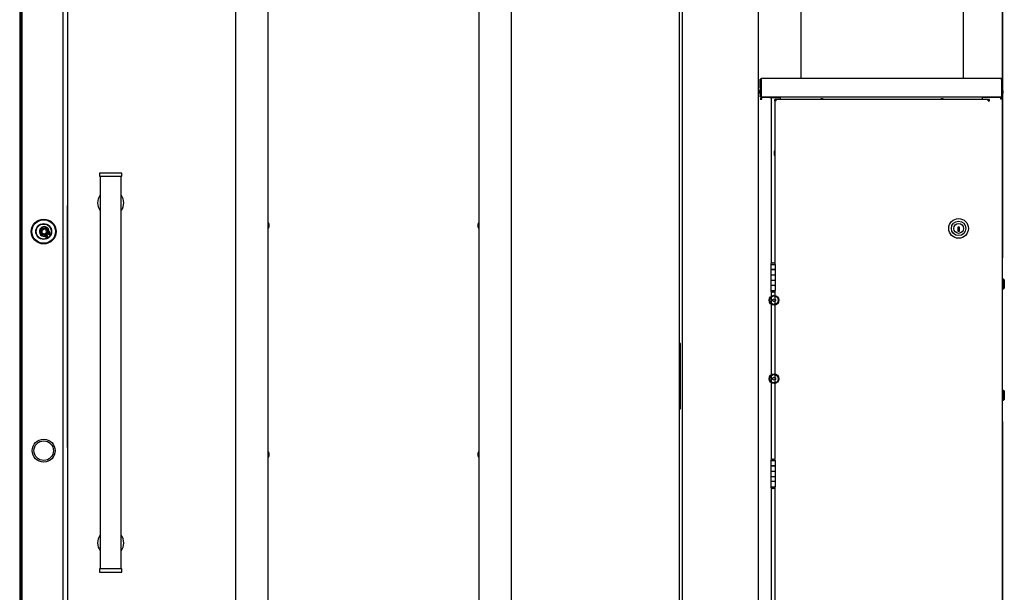
# Model space of a CAD drawing. Units: millimetres. Extents: x -216 to 1986, y 629 to 1470.
# Drawn here: x -91 to 9, y 917 to 975 of the extents above; entities that cross this region are included whole.
import ezdxf

# ---------------------------------------------------------------- set-up
doc = ezdxf.new("R2010")
doc.units = ezdxf.units.MM

msp = doc.modelspace()

# ---------------------------------------------------------------- linework, layer by layer
at = {"color": 1, "linetype": 'Continuous'}
for p, q in [((8.971931, 860.297757), (8.971931, 1029.997059)), ((4.971917, 1017.631078), (4.971917, 968.912698)), ((8.971931, 868.631099), (8.971931, 1017.631078)), ((-91.12807, 1015.631103), (-91.12807, 942.297757)), ((-90.955527, 942.297757), (-90.955527, 1015.631103)), ((-90.894743, 1015.631103), (-90.894743, 868.964428)), ((-15.894735, 868.964428), (-15.894735, 1015.631103)), ((-11.561408, 1015.631103), (-11.561408, 968.912698)), ((8.985254, 1007.297762), (8.985254, 950.631099)), ((-86.728072, 1005.843393), (-86.728072, 868.964428)), ((-23.641404, 1005.497355), (-23.641404, 871.09797)), ((-86.275403, 1003.78441), (-86.275403, 871.717764)), ((-23.914078, 871.717764), (-23.914078, 1003.78441)), ((-69.154742, 994.677764), (-69.154742, 889.811088)), ((-41.034738, 889.811088), (-41.034738, 994.677764)), ((-65.821403, 893.158235), (-65.821403, 991.344408)), ((-44.368077, 991.344408), (-44.368077, 893.158235)), ((-15.614746, 968.822458), (-15.694747, 968.822458)), ((-15.694747, 968.020181), (-15.694747, 968.822458)), ((-15.614746, 968.822458), (-15.694747, 968.822458)), ((-15.694747, 968.020181), (-15.694747, 968.822458)), ((-15.614746, 968.020181), (-15.614746, 968.822458)), ((-15.614746, 968.020181), (-15.614746, 968.822458)), ((-15.601407, 968.904494), (-15.601407, 968.102347)), ((-15.534744, 968.904494), (-15.601407, 968.904494)), ((-15.601407, 968.904494), (-15.601407, 968.102347)), ((-15.534744, 968.904494), (-15.601407, 968.904494)), ((-15.534744, 968.912698), (-15.534744, 968.912117)), ((-15.534744, 968.912698), (8.811928, 968.912698)), ((-15.534744, 968.912698), (-15.534744, 968.912117)), ((-15.534744, 968.912698), (8.811928, 968.912698)), ((-15.534744, 968.912117), (-15.534744, 968.910243)), ((-15.534744, 968.912117), (-15.534744, 968.910243)), ((-15.534744, 968.910243), (-15.534744, 968.904494)), ((-15.534744, 968.910243), (-15.534744, 968.904494)), ((8.811928, 968.912698), (8.811928, 968.912117)), ((8.811928, 968.912698), (8.811928, 968.912117)), ((8.811928, 968.912117), (8.811928, 968.910243)), ((8.811928, 968.912117), (8.811928, 968.910243)), ((8.811928, 968.910243), (8.811928, 968.904494)), ((8.811928, 968.910243), (8.811928, 968.904494)), ((8.811928, 968.904494), (8.878591, 968.904494)), ((8.811928, 968.904494), (8.878591, 968.904494)), ((8.878591, 968.904494), (8.878591, 968.102347)), ((8.878591, 968.904494), (8.878591, 968.102347)), ((8.89193, 968.822458), (8.971931, 968.822458)), ((8.89193, 968.020181), (8.89193, 968.822458)), ((8.89193, 968.822458), (8.971931, 968.822458)), ((8.89193, 968.020181), (8.89193, 968.822458)), ((8.971931, 968.020181), (8.971931, 968.822458)), ((8.971931, 968.020181), (8.971931, 968.822458)), ((-15.694747, 968.020181), (-15.614746, 968.020181)), ((-15.694747, 967.927487), (-15.694747, 968.020181)), ((-15.694747, 968.020181), (-15.614746, 968.020181)), ((-15.694747, 967.927487), (-15.694747, 968.020181)), ((-15.614746, 967.927487), (-15.694747, 967.927487)), ((-15.694747, 967.927487), (-15.694747, 967.172688)), ((-15.614746, 967.927487), (-15.694747, 967.927487)), ((-15.694747, 967.927487), (-15.694747, 967.172688)), ((-15.601407, 968.752695), (-15.614746, 968.752695)), ((-15.601407, 968.752695), (-15.614746, 968.752695)), ((-15.614746, 968.020181), (-15.614746, 967.927487)), ((-15.614746, 968.020181), (-15.614746, 967.927487)), ((-15.614746, 967.927487), (-15.614746, 967.172688)), ((-15.614746, 967.927487), (-15.614746, 967.172688)), ((-15.601407, 968.102347), (-15.601407, 968.047635)), ((-15.601407, 968.102347), (-15.601407, 968.047635)), ((-15.601407, 968.047635), (-15.601407, 967.944798)), ((-15.601407, 968.047635), (-15.601407, 967.944798)), ((-15.601407, 967.944798), (-15.601407, 967.172365)), ((-15.601407, 967.944798), (-15.601407, 967.172365)), ((8.878591, 968.752695), (8.89193, 968.752695)), ((8.878591, 968.752695), (8.89193, 968.752695)), ((8.878591, 968.102347), (8.878591, 968.047635)), ((8.878591, 968.102347), (8.878591, 968.047635)), ((8.878591, 968.047635), (8.878591, 967.944798)), ((8.878591, 968.047635), (8.878591, 967.944798)), ((8.878591, 967.944798), (8.878591, 967.172365)), ((8.878591, 967.944798), (8.878591, 967.172365)), ((8.89193, 968.020181), (8.971931, 968.020181)), ((8.89193, 967.927487), (8.89193, 968.020181)), ((8.89193, 968.020181), (8.971931, 968.020181)), ((8.89193, 967.927487), (8.89193, 968.020181)), ((8.971931, 967.927487), (8.89193, 967.927487)), ((8.89193, 967.927487), (8.89193, 967.172688)), ((8.971931, 967.927487), (8.89193, 967.927487)), ((8.89193, 967.927487), (8.89193, 967.172688)), ((8.971931, 968.020181), (8.971931, 967.927487)), ((8.971931, 968.020181), (8.971931, 967.927487)), ((8.971931, 967.927487), (8.971931, 967.172688)), ((8.971931, 967.927487), (8.971931, 967.172688)), ((-15.76141, 967.612713), (-15.76141, 967.54605)), ((-15.76141, 967.612713), (-15.76141, 967.54605)), ((-15.76141, 967.54605), (-15.76141, 967.479388)), ((-15.76141, 967.54605), (-15.76141, 967.479388)), ((-15.694747, 967.172688), (-15.614746, 967.172688)), ((-15.694747, 967.012685), (-15.694747, 967.172688)), ((-15.694747, 967.172688), (-15.614746, 967.172688)), ((-15.694747, 967.012685), (-15.694747, 967.172688)), ((-15.614746, 967.012685), (-15.694747, 967.012685)), ((-15.614746, 967.012685), (-15.694747, 967.012685)), ((-15.694747, 966.786019), (-15.647883, 966.786019)), ((-15.694747, 966.786019), (-15.647883, 966.786019)), ((-15.647883, 966.786019), (-15.534744, 966.786019)), ((-15.647883, 966.786019), (-15.534744, 966.786019)), ((-15.601407, 967.686029), (-15.614746, 967.686029)), ((-15.601407, 967.686029), (-15.614746, 967.686029)), ((-15.614746, 967.406007), (-15.601407, 967.406007)), ((-15.614746, 967.406007), (-15.601407, 967.406007)), ((-15.614746, 967.172688), (-15.614746, 967.012685)), ((-15.614746, 967.172688), (-15.614746, 967.012685)), ((-15.614746, 967.012685), (-15.601342, 967.012685)), ((-15.614746, 967.012685), (-15.601342, 967.012685)), ((-15.601407, 967.172365), (-15.601407, 967.059258)), ((-15.601407, 967.172365), (-15.601407, 967.059258)), ((-15.601407, 967.059258), (-15.601407, 967.012362)), ((-15.601407, 967.059258), (-15.601407, 967.012362)), ((-15.601407, 967.012362), (8.878591, 967.012362)), ((-15.601407, 967.012362), (8.878591, 967.012362)), ((-15.534744, 966.786019), (-15.534744, 966.946022)), ((-14.721406, 966.946022), (-15.534744, 966.946022)), ((-15.534744, 966.786019), (-15.534744, 966.946022)), ((-14.721406, 966.946022), (-15.534744, 966.946022)), ((-14.721406, 966.946022), (-14.608267, 966.946022)), ((-14.721406, 966.946022), (-14.608267, 966.946022)), ((-14.628081, 966.946022), (-14.628081, 967.012362)), ((-14.628081, 966.946022), (-14.628081, 967.012362)), ((-14.608267, 966.946022), (-14.561402, 966.946022)), ((-14.608267, 966.946022), (-14.561402, 966.946022)), ((-14.561402, 966.946022), (-14.53797, 966.946022)), ((-14.561402, 950.082258), (-14.561402, 966.946022)), ((-14.561402, 966.946022), (-14.53797, 966.946022)), ((-14.561402, 950.082258), (-14.561402, 966.946022)), ((-14.53797, 966.946022), (-14.481401, 966.946022)), ((-14.53797, 966.946022), (-14.481401, 966.946022)), ((-14.481401, 966.946022), (-13.628078, 966.946022)), ((-14.481401, 966.946022), (-13.628078, 966.946022)), ((-13.628078, 966.74513), (-13.628078, 966.946022)), ((-13.628078, 966.74513), (-13.628078, 966.946022)), ((-9.428076, 966.812697), (-9.494738, 966.812697)), ((-9.428076, 966.812697), (-9.494738, 966.812697)), ((-9.361413, 966.812697), (-9.428076, 966.812697)), ((-9.361413, 966.812697), (-9.428076, 966.812697)), ((2.838585, 966.812697), (2.771922, 966.812697)), ((2.838585, 966.812697), (2.771922, 966.812697)), ((2.905264, 966.812697), (2.838585, 966.812697)), ((2.905264, 966.812697), (2.838585, 966.812697)), ((6.905262, 966.946022), (6.905262, 966.74513)), ((7.758585, 966.946022), (6.905262, 966.946022)), ((6.905262, 966.946022), (6.905262, 966.74513)), ((7.758585, 966.946022), (6.905262, 966.946022)), ((7.815154, 966.946022), (7.758585, 966.946022)), ((7.815154, 966.946022), (7.758585, 966.946022)), ((7.838587, 966.946022), (7.815154, 966.946022)), ((7.838587, 966.946022), (7.815154, 966.946022)), ((7.885451, 966.946022), (7.838587, 966.946022)), ((7.885451, 966.946022), (7.838587, 966.946022)), ((7.99859, 966.946022), (7.885451, 966.946022)), ((7.99859, 966.946022), (7.885451, 966.946022)), ((7.905265, 967.012362), (7.905265, 966.946022)), ((7.905265, 967.012362), (7.905265, 966.946022)), ((8.811928, 966.946022), (7.99859, 966.946022)), ((8.811928, 966.946022), (7.99859, 966.946022)), ((8.811928, 966.786019), (8.811928, 966.946022)), ((8.811928, 966.786019), (8.811928, 966.946022)), ((8.925067, 966.786019), (8.811928, 966.786019)), ((8.925067, 966.786019), (8.811928, 966.786019)), ((8.878526, 967.012685), (8.89193, 967.012685)), ((8.878526, 967.012685), (8.89193, 967.012685)), ((8.89193, 967.686029), (8.878591, 967.686029)), ((8.89193, 967.686029), (8.878591, 967.686029)), ((8.878591, 967.406007), (8.89193, 967.406007)), ((8.878591, 967.406007), (8.89193, 967.406007)), ((8.878591, 967.172365), (8.878591, 967.059258)), ((8.878591, 967.172365), (8.878591, 967.059258)), ((8.878591, 967.059258), (8.878591, 967.012362)), ((8.878591, 967.059258), (8.878591, 967.012362)), ((8.89193, 967.172688), (8.971931, 967.172688)), ((8.89193, 967.012685), (8.89193, 967.172688)), ((8.89193, 967.172688), (8.971931, 967.172688)), ((8.89193, 967.012685), (8.89193, 967.172688)), ((8.971931, 967.012685), (8.89193, 967.012685)), ((8.971931, 967.012685), (8.89193, 967.012685)), ((8.971931, 966.786019), (8.925067, 966.786019)), ((8.971931, 966.786019), (8.925067, 966.786019)), ((8.971931, 967.172688), (8.971931, 967.012685)), ((8.971931, 967.172688), (8.971931, 967.012685)), ((8.971931, 966.784921), (8.971931, 967.010747)), ((8.971931, 966.784921), (8.971931, 967.010747)), ((9.038594, 967.54605), (9.038594, 967.612713)), ((9.038594, 967.54605), (9.038594, 967.612713)), ((9.038594, 967.479388), (9.038594, 967.54605)), ((9.038594, 967.479388), (9.038594, 967.54605)), ((-14.161411, 966.746034), (-14.228073, 966.746034)), ((-14.228073, 966.612709), (-14.228073, 966.746034)), ((-14.161411, 966.746034), (-14.228073, 966.746034)), ((-14.228073, 966.612709), (-14.228073, 966.746034)), ((-14.189025, 966.612709), (-14.228073, 966.612709)), ((-14.228073, 966.612709), (-14.228073, 950.082711)), ((-14.189025, 966.612709), (-14.228073, 966.612709)), ((-14.228073, 966.612709), (-14.228073, 950.082711)), ((-14.094748, 966.612709), (-14.189025, 966.612709)), ((-14.094748, 966.612709), (-14.189025, 966.612709)), ((-14.161411, 966.612709), (-14.161411, 966.746034)), ((-14.161411, 966.612709), (-14.161411, 966.746034)), ((-14.148072, 966.746034), (-14.148072, 966.679372)), ((-14.094748, 966.746034), (-14.148072, 966.746034)), ((-14.148072, 966.746034), (-14.148072, 966.679372)), ((-14.094748, 966.746034), (-14.148072, 966.746034)), ((-14.094748, 966.679372), (-14.148072, 966.679372)), ((-14.094748, 966.679372), (-14.148072, 966.679372)), ((-14.094748, 966.707019), (-14.094748, 966.746034)), ((7.505257, 966.746034), (-14.094748, 966.746034)), ((-14.094748, 966.707019), (-14.094748, 966.746034)), ((7.505257, 966.746034), (-14.094748, 966.746034)), ((-14.094748, 966.612709), (-14.094748, 966.707019)), ((-14.094748, 966.612709), (-14.094748, 966.707019)), ((7.505257, 966.746034), (7.558597, 966.746034)), ((7.505257, 966.707019), (7.505257, 966.746034)), ((7.505257, 966.746034), (7.558597, 966.746034)), ((7.505257, 966.707019), (7.505257, 966.746034)), ((7.505257, 966.612709), (7.505257, 966.707019)), ((7.505257, 966.612709), (7.505257, 966.707019)), ((7.505257, 966.679372), (7.558597, 966.679372)), ((7.505257, 966.679372), (7.558597, 966.679372)), ((7.505257, 966.612709), (7.599535, 966.612709)), ((7.505257, 966.612709), (7.599535, 966.612709)), ((7.558597, 966.679372), (7.558597, 966.746034)), ((7.558597, 966.679372), (7.558597, 966.746034)), ((7.638599, 966.746034), (7.57192, 966.746034)), ((7.57192, 966.612709), (7.57192, 966.746034)), ((7.638599, 966.746034), (7.57192, 966.746034)), ((7.57192, 966.612709), (7.57192, 966.746034)), ((7.599535, 966.612709), (7.638599, 966.612709)), ((7.599535, 966.612709), (7.638599, 966.612709)), ((7.638599, 966.612709), (7.638599, 966.746034)), ((7.638599, 966.612709), (7.638599, 966.746034)), ((-14.294736, 961.346041), (-14.294736, 961.279378)), ((-14.294736, 961.346041), (-14.294736, 961.279378)), ((-14.294736, 961.279378), (-14.294736, 961.212716)), ((-14.294736, 961.279378), (-14.294736, 961.212716)), ((-82.99474, 959.257768), (-82.99474, 958.924423)), ((-82.926398, 959.257768), (-82.99474, 959.257768)), ((-82.99474, 958.924423), (-82.908473, 958.924423)), ((-82.928078, 958.924423), (-82.928078, 918.924411)), ((-82.729592, 959.257768), (-82.926398, 959.257768)), ((-82.908473, 958.924423), (-82.6628, 958.924423)), ((-82.428076, 959.257768), (-82.729592, 959.257768)), ((-82.6628, 958.924423), (-82.295122, 958.924423)), ((-82.058202, 959.257768), (-82.428076, 959.257768)), ((-82.295122, 958.924423), (-81.861412, 958.924423)), ((-81.664605, 959.257768), (-82.058202, 959.257768)), ((-81.861412, 958.924423), (-81.427701, 958.924423)), ((-81.294747, 959.257768), (-81.664605, 959.257768)), ((-81.427701, 958.924423), (-81.060023, 958.924423)), ((-80.993215, 959.257768), (-81.294747, 959.257768)), ((-81.060023, 958.924423), (-80.81435, 958.924423)), ((-80.796425, 959.257768), (-80.993215, 959.257768)), ((-80.81435, 958.924423), (-80.728067, 958.924423)), ((-80.728067, 959.257768), (-80.796425, 959.257768)), ((-80.794746, 918.924411), (-80.794746, 958.924423)), ((-80.728067, 958.924423), (-80.728067, 959.257768)), ((-86.275403, 955.964429), (-86.294733, 955.964429)), ((-86.294733, 955.964429), (-86.294733, 931.297751)), ((-65.721409, 953.911099), (-65.721409, 954.004407)), ((-65.721409, 953.817758), (-65.721409, 953.911099)), ((-44.468071, 954.004407), (-44.468071, 953.911099)), ((-44.468071, 953.911099), (-44.468071, 953.817758)), ((4.46116, 953.287554), (4.46116, 953.784616)), ((4.46116, 953.784616), (4.561154, 953.784616)), ((4.561154, 953.784616), (4.561154, 953.287554)), ((-88.944506, 953.30994), (-88.865256, 953.376797)), ((-88.823115, 953.141346), (-88.92063, 953.176583)), ((-88.665995, 953.544874), (-88.865256, 953.376797)), ((-88.823115, 953.141346), (-88.577927, 953.05285)), ((-88.665995, 953.544874), (-88.586744, 953.611731)), ((-88.480404, 953.017646), (-88.577927, 953.05285)), ((-88.459313, 953.565706), (-88.441049, 953.463645)), ((-88.395105, 953.20704), (-88.441049, 953.463645)), ((-88.410043, 952.947818), (-88.313279, 952.854219)), ((-88.395105, 953.20704), (-88.376841, 953.104979)), ((-88.174237, 952.997976), (-88.271017, 953.091575)), ((4.561154, 953.287554), (4.46116, 953.287554)), ((-14.628081, 949.946027), (-14.628081, 949.412726)), ((-14.628081, 949.946027), (-14.559739, 949.946027)), ((-14.628081, 949.946027), (-14.628081, 949.412726)), ((-14.628081, 949.946027), (-14.559739, 949.946027)), ((-14.611416, 949.979358), (-14.611416, 949.946027)), ((-14.611416, 949.979358), (-14.611416, 949.946027)), ((-14.559739, 949.946027), (-14.394746, 949.946027)), ((-14.559739, 949.946027), (-14.394746, 949.946027)), ((-14.478074, 950.112683), (-14.453657, 950.112683)), ((-14.478074, 950.112683), (-14.453657, 950.112683)), ((-14.453657, 950.112683), (-14.394746, 950.112683)), ((-14.453657, 950.112683), (-14.394746, 950.112683)), ((-14.394746, 950.112683), (-14.335819, 950.112683)), ((-14.394746, 950.112683), (-14.335819, 950.112683)), ((-14.394746, 949.946027), (-14.229753, 949.946027)), ((-14.394746, 949.946027), (-14.229753, 949.946027)), ((-14.335819, 950.112683), (-14.311402, 950.112683)), ((-14.335819, 950.112683), (-14.311402, 950.112683)), ((-14.229753, 949.946027), (-14.161411, 949.946027)), ((-14.229753, 949.946027), (-14.161411, 949.946027)), ((-14.178076, 949.946027), (-14.178076, 949.979358)), ((-14.178076, 949.946027), (-14.178076, 949.979358)), ((-14.161411, 949.412726), (-14.161411, 949.946027)), ((-14.161411, 949.412726), (-14.161411, 949.946027)), ((-14.628081, 949.412726), (-14.628081, 948.87936)), ((-14.628081, 949.412726), (-14.559723, 949.412726)), ((-14.559739, 949.412726), (-14.628081, 949.412726)), ((-14.628081, 949.412726), (-14.628081, 948.87936)), ((-14.628081, 949.412726), (-14.559723, 949.412726)), ((-14.559739, 949.412726), (-14.628081, 949.412726)), ((-14.628081, 948.87936), (-14.628081, 948.34606)), ((-14.628081, 948.87936), (-14.559723, 948.87936)), ((-14.628081, 948.87936), (-14.559739, 948.87936)), ((-14.628081, 948.87936), (-14.628081, 948.34606)), ((-14.628081, 948.87936), (-14.559723, 948.87936)), ((-14.628081, 948.87936), (-14.559739, 948.87936)), ((-14.394746, 949.412726), (-14.559739, 949.412726)), ((-14.394746, 949.412726), (-14.559739, 949.412726)), ((-14.559739, 948.87936), (-14.394746, 948.87936)), ((-14.559739, 948.87936), (-14.394746, 948.87936)), ((-14.559723, 949.412726), (-14.39473, 949.412726)), ((-14.559723, 949.412726), (-14.39473, 949.412726)), ((-14.559723, 948.87936), (-14.39473, 948.87936)), ((-14.559723, 948.87936), (-14.39473, 948.87936)), ((-14.229753, 949.412726), (-14.394746, 949.412726)), ((-14.229753, 949.412726), (-14.394746, 949.412726)), ((-14.394746, 948.87936), (-14.229753, 948.87936)), ((-14.394746, 948.87936), (-14.229753, 948.87936)), ((-14.39473, 949.412726), (-14.229753, 949.412726)), ((-14.39473, 949.412726), (-14.229753, 949.412726)), ((-14.39473, 948.87936), (-14.229753, 948.87936)), ((-14.39473, 948.87936), (-14.229753, 948.87936)), ((-14.229753, 949.412726), (-14.161411, 949.412726)), ((-14.161411, 949.412726), (-14.229753, 949.412726)), ((-14.229753, 949.412726), (-14.161411, 949.412726)), ((-14.161411, 949.412726), (-14.229753, 949.412726)), ((-14.229753, 948.87936), (-14.161411, 948.87936)), ((-14.229753, 948.87936), (-14.161411, 948.87936)), ((-14.229753, 948.87936), (-14.161411, 948.87936)), ((-14.229753, 948.87936), (-14.161411, 948.87936)), ((-14.161411, 948.87936), (-14.161411, 949.412726)), ((-14.161411, 948.87936), (-14.161411, 949.412726)), ((-14.161411, 948.34606), (-14.161411, 948.87936)), ((-14.161411, 948.34606), (-14.161411, 948.87936)), ((-14.628081, 948.34606), (-14.628081, 947.812694)), ((-14.628081, 948.34606), (-14.559723, 948.34606)), ((-14.628081, 948.34606), (-14.559739, 948.34606)), ((-14.628081, 948.34606), (-14.628081, 947.812694)), ((-14.628081, 948.34606), (-14.559723, 948.34606)), ((-14.628081, 948.34606), (-14.559739, 948.34606)), ((-14.628081, 947.812694), (-14.628081, 947.279393)), ((-14.559723, 947.812694), (-14.628081, 947.812694)), ((-14.559739, 947.812694), (-14.628081, 947.812694)), ((-14.628081, 947.812694), (-14.628081, 947.279393)), ((-14.559723, 947.812694), (-14.628081, 947.812694)), ((-14.559739, 947.812694), (-14.628081, 947.812694)), ((-14.559739, 948.34606), (-14.394746, 948.34606)), ((-14.559739, 948.34606), (-14.394746, 948.34606)), ((-14.394746, 947.812694), (-14.559739, 947.812694)), ((-14.394746, 947.812694), (-14.559739, 947.812694)), ((-14.559723, 948.34606), (-14.39473, 948.34606)), ((-14.559723, 948.34606), (-14.39473, 948.34606)), ((-14.39473, 947.812694), (-14.559723, 947.812694)), ((-14.39473, 947.812694), (-14.559723, 947.812694)), ((-14.394746, 948.34606), (-14.229753, 948.34606)), ((-14.394746, 948.34606), (-14.229753, 948.34606)), ((-14.229753, 947.812694), (-14.394746, 947.812694)), ((-14.229753, 947.812694), (-14.394746, 947.812694)), ((-14.39473, 948.34606), (-14.229753, 948.34606)), ((-14.39473, 948.34606), (-14.229753, 948.34606)), ((-14.229753, 947.812694), (-14.39473, 947.812694)), ((-14.229753, 947.812694), (-14.39473, 947.812694)), ((-14.229753, 948.34606), (-14.161411, 948.34606)), ((-14.229753, 948.34606), (-14.161411, 948.34606)), ((-14.229753, 948.34606), (-14.161411, 948.34606)), ((-14.229753, 948.34606), (-14.161411, 948.34606)), ((-14.161411, 947.812694), (-14.229753, 947.812694)), ((-14.161411, 947.812694), (-14.229753, 947.812694)), ((-14.161411, 947.812694), (-14.229753, 947.812694)), ((-14.161411, 947.812694), (-14.229753, 947.812694)), ((-14.161411, 947.812694), (-14.161411, 948.34606)), ((-14.161411, 947.812694), (-14.161411, 948.34606)), ((-14.161411, 947.279393), (-14.161411, 947.812694)), ((-14.161411, 947.279393), (-14.161411, 947.812694)), ((9.078595, 948.446053), (8.971931, 948.446053)), ((9.145257, 948.379391), (9.078595, 948.446053)), ((9.078595, 948.379068), (9.078595, 948.446053)), ((9.078595, 948.196069), (9.078595, 948.379068)), ((9.078595, 947.946019), (9.078595, 948.196069)), ((9.078595, 947.696035), (9.078595, 947.946019)), ((9.145257, 948.379391), (9.145257, 948.296644)), ((9.145257, 948.296644), (9.145257, 948.079926)), ((9.145257, 948.079926), (9.145257, 947.812113)), ((9.145257, 947.812113), (9.145257, 947.595459)), ((-14.628081, 947.279393), (-14.559739, 947.279393)), ((-14.628081, 947.279393), (-14.559739, 947.279393)), ((-14.611416, 947.279393), (-14.611416, 947.246062)), ((-14.611416, 947.279393), (-14.611416, 947.246062)), ((-14.561402, 930.082834), (-14.561402, 947.141482)), ((-14.561402, 930.082834), (-14.561402, 947.141482)), ((-14.559739, 947.279393), (-14.394746, 947.279393)), ((-14.559739, 947.279393), (-14.394746, 947.279393)), ((-14.394762, 947.112737), (-14.478074, 947.112737)), ((-14.394762, 947.112737), (-14.478074, 947.112737)), ((-14.311402, 947.112737), (-14.394762, 947.112737)), ((-14.311402, 947.112737), (-14.394762, 947.112737)), ((-14.394746, 947.279393), (-14.229753, 947.279393)), ((-14.394746, 947.279393), (-14.229753, 947.279393)), ((-14.229753, 947.279393), (-14.161411, 947.279393)), ((-14.229753, 947.279393), (-14.161411, 947.279393)), ((-14.228073, 947.141224), (-14.228073, 930.083221)), ((-14.228073, 947.141224), (-14.228073, 930.083221)), ((-14.178076, 947.246062), (-14.178076, 947.279393)), ((-14.178076, 947.246062), (-14.178076, 947.279393)), ((8.971931, 947.44605), (9.078595, 947.44605)), ((9.078595, 947.513036), (9.078595, 947.696035)), ((9.078595, 947.44605), (9.078595, 947.513036)), ((9.078595, 947.44605), (9.145257, 947.512713)), ((9.145257, 947.595459), (9.145257, 947.512713)), ((-14.428077, 946.374737), (-14.294736, 946.451703)), ((-14.428077, 946.220774), (-14.428077, 946.374737)), ((-14.294736, 946.143808), (-14.428077, 946.220774)), ((-14.294736, 946.451703), (-14.161411, 946.374737)), ((-14.161411, 946.220774), (-14.294736, 946.143808)), ((-14.161411, 946.374737), (-14.161411, 946.220774)), ((-91.12807, 942.297757), (-91.12807, 868.964428)), ((-91.12807, 942.297757), (-91.126536, 942.297757)), ((-91.12807, 942.297757), (-91.126536, 942.297757)), ((-91.126536, 942.297757), (-91.121941, 942.297757)), ((-91.126536, 942.297757), (-91.121941, 942.297757)), ((-91.121941, 942.297757), (-90.955527, 942.297757)), ((-91.121941, 942.297757), (-90.955527, 942.297757)), ((-90.955527, 868.964428), (-90.955527, 942.297757)), ((-90.894743, 942.297757), (-90.955527, 942.297757)), ((-90.955527, 942.297757), (-90.894743, 942.297757)), ((-23.828069, 941.89775), (-23.914078, 941.89775)), ((-23.828069, 935.231102), (-23.828069, 941.89775)), ((8.985254, 933.946034), (8.985254, 942.119373)), ((8.985254, 933.946034), (8.985254, 942.119373)), ((-14.428077, 938.374741), (-14.294736, 938.451707)), ((-14.428077, 938.220778), (-14.428077, 938.374741)), ((-14.294736, 938.143812), (-14.428077, 938.220778)), ((-14.294736, 938.451707), (-14.161411, 938.374741)), ((-14.161411, 938.220778), (-14.294736, 938.143812)), ((-14.161411, 938.374741), (-14.161411, 938.220778)), ((9.091918, 937.112702), (8.985254, 937.112702)), ((9.158596, 937.046039), (9.091918, 937.112702)), ((9.091918, 937.045716), (9.091918, 937.112702)), ((9.091918, 936.862717), (9.091918, 937.045716)), ((9.091918, 936.612732), (9.091918, 936.862717)), ((9.158596, 937.046039), (9.158596, 936.963292)), ((9.158596, 936.963292), (9.158596, 936.746639)), ((9.158596, 936.746639), (9.158596, 936.478825)), ((8.985254, 936.112698), (9.091918, 936.112698)), ((9.091918, 936.362683), (9.091918, 936.612732)), ((9.091918, 936.179684), (9.091918, 936.362683)), ((9.091918, 936.112698), (9.091918, 936.179684)), ((9.091918, 936.112698), (9.158596, 936.179361)), ((9.158596, 936.478825), (9.158596, 936.262107)), ((9.158596, 936.262107), (9.158596, 936.179361)), ((-23.914078, 935.231102), (-23.828069, 935.231102)), ((8.981895, 933.946034), (8.971931, 933.946034)), ((8.985254, 933.946034), (8.981895, 933.946034)), ((8.985254, 933.946034), (8.985254, 877.279404)), ((-86.275403, 931.297751), (-86.294733, 931.297751)), ((-44.468071, 930.671077), (-44.468071, 930.577769)), ((-44.468071, 930.577769), (-44.468071, 930.484428)), ((-14.628081, 929.94602), (-14.628081, 929.412719)), ((-14.628081, 929.94602), (-14.559739, 929.94602)), ((-14.628081, 929.94602), (-14.628081, 929.412719)), ((-14.628081, 929.94602), (-14.559739, 929.94602)), ((-14.611416, 929.979351), (-14.611416, 929.94602)), ((-14.611416, 929.979351), (-14.611416, 929.94602)), ((-14.559739, 929.94602), (-14.394746, 929.94602)), ((-14.559739, 929.94602), (-14.394746, 929.94602)), ((-14.478074, 930.112677), (-14.453657, 930.112677)), ((-14.478074, 930.112677), (-14.453657, 930.112677)), ((-14.453657, 930.112677), (-14.394746, 930.112677)), ((-14.453657, 930.112677), (-14.394746, 930.112677)), ((-14.394746, 930.112677), (-14.335819, 930.112677)), ((-14.394746, 930.112677), (-14.335819, 930.112677)), ((-14.394746, 929.94602), (-14.229753, 929.94602)), ((-14.394746, 929.94602), (-14.229753, 929.94602)), ((-14.335819, 930.112677), (-14.311402, 930.112677)), ((-14.335819, 930.112677), (-14.311402, 930.112677)), ((-14.229753, 929.94602), (-14.161411, 929.94602)), ((-14.229753, 929.94602), (-14.161411, 929.94602)), ((-14.178076, 929.94602), (-14.178076, 929.979351)), ((-14.178076, 929.94602), (-14.178076, 929.979351)), ((-14.161411, 929.412719), (-14.161411, 929.94602)), ((-14.161411, 929.412719), (-14.161411, 929.94602)), ((-14.628081, 929.412719), (-14.628081, 928.879354)), ((-14.628081, 929.412719), (-14.559723, 929.412719)), ((-14.559739, 929.412719), (-14.628081, 929.412719)), ((-14.628081, 929.412719), (-14.628081, 928.879354)), ((-14.628081, 929.412719), (-14.559723, 929.412719)), ((-14.559739, 929.412719), (-14.628081, 929.412719)), ((-14.628081, 928.879354), (-14.628081, 928.346053)), ((-14.628081, 928.879354), (-14.559723, 928.879354)), ((-14.628081, 928.879354), (-14.559739, 928.879354)), ((-14.628081, 928.879354), (-14.628081, 928.346053)), ((-14.628081, 928.879354), (-14.559723, 928.879354)), ((-14.628081, 928.879354), (-14.559739, 928.879354)), ((-14.394746, 929.412719), (-14.559739, 929.412719)), ((-14.394746, 929.412719), (-14.559739, 929.412719)), ((-14.559739, 928.879354), (-14.394746, 928.879354)), ((-14.559739, 928.879354), (-14.394746, 928.879354)), ((-14.559723, 929.412719), (-14.39473, 929.412719)), ((-14.559723, 929.412719), (-14.39473, 929.412719)), ((-14.559723, 928.879354), (-14.39473, 928.879354)), ((-14.559723, 928.879354), (-14.39473, 928.879354)), ((-14.229753, 929.412719), (-14.394746, 929.412719)), ((-14.229753, 929.412719), (-14.394746, 929.412719)), ((-14.394746, 928.879354), (-14.229753, 928.879354)), ((-14.394746, 928.879354), (-14.229753, 928.879354)), ((-14.39473, 929.412719), (-14.229753, 929.412719)), ((-14.39473, 929.412719), (-14.229753, 929.412719)), ((-14.39473, 928.879354), (-14.229753, 928.879354)), ((-14.39473, 928.879354), (-14.229753, 928.879354)), ((-14.229753, 929.412719), (-14.161411, 929.412719)), ((-14.161411, 929.412719), (-14.229753, 929.412719)), ((-14.229753, 929.412719), (-14.161411, 929.412719)), ((-14.161411, 929.412719), (-14.229753, 929.412719)), ((-14.229753, 928.879354), (-14.161411, 928.879354)), ((-14.229753, 928.879354), (-14.161411, 928.879354)), ((-14.229753, 928.879354), (-14.161411, 928.879354)), ((-14.229753, 928.879354), (-14.161411, 928.879354)), ((-14.161411, 928.879354), (-14.161411, 929.412719)), ((-14.161411, 928.879354), (-14.161411, 929.412719)), ((-14.161411, 928.346053), (-14.161411, 928.879354)), ((-14.161411, 928.346053), (-14.161411, 928.879354)), ((-14.628081, 928.346053), (-14.628081, 927.812688)), ((-14.628081, 928.346053), (-14.559723, 928.346053)), ((-14.628081, 928.346053), (-14.559739, 928.346053)), ((-14.628081, 928.346053), (-14.628081, 927.812688)), ((-14.628081, 928.346053), (-14.559723, 928.346053)), ((-14.628081, 928.346053), (-14.559739, 928.346053)), ((-14.628081, 927.812688), (-14.628081, 927.279387)), ((-14.559723, 927.812688), (-14.628081, 927.812688)), ((-14.559739, 927.812688), (-14.628081, 927.812688)), ((-14.628081, 927.812688), (-14.628081, 927.279387)), ((-14.559723, 927.812688), (-14.628081, 927.812688)), ((-14.559739, 927.812688), (-14.628081, 927.812688)), ((-14.559739, 928.346053), (-14.394746, 928.346053)), ((-14.559739, 928.346053), (-14.394746, 928.346053)), ((-14.394746, 927.812688), (-14.559739, 927.812688)), ((-14.394746, 927.812688), (-14.559739, 927.812688)), ((-14.559723, 928.346053), (-14.39473, 928.346053)), ((-14.559723, 928.346053), (-14.39473, 928.346053)), ((-14.39473, 927.812688), (-14.559723, 927.812688)), ((-14.39473, 927.812688), (-14.559723, 927.812688)), ((-14.394746, 928.346053), (-14.229753, 928.346053)), ((-14.394746, 928.346053), (-14.229753, 928.346053)), ((-14.229753, 927.812688), (-14.394746, 927.812688)), ((-14.229753, 927.812688), (-14.394746, 927.812688)), ((-14.39473, 928.346053), (-14.229753, 928.346053)), ((-14.39473, 928.346053), (-14.229753, 928.346053)), ((-14.229753, 927.812688), (-14.39473, 927.812688)), ((-14.229753, 927.812688), (-14.39473, 927.812688)), ((-14.229753, 928.346053), (-14.161411, 928.346053)), ((-14.229753, 928.346053), (-14.161411, 928.346053)), ((-14.229753, 928.346053), (-14.161411, 928.346053)), ((-14.229753, 928.346053), (-14.161411, 928.346053)), ((-14.161411, 927.812688), (-14.229753, 927.812688)), ((-14.161411, 927.812688), (-14.229753, 927.812688)), ((-14.161411, 927.812688), (-14.229753, 927.812688)), ((-14.161411, 927.812688), (-14.229753, 927.812688)), ((-14.161411, 927.812688), (-14.161411, 928.346053)), ((-14.161411, 927.812688), (-14.161411, 928.346053)), ((-14.161411, 927.279387), (-14.161411, 927.812688)), ((-14.161411, 927.279387), (-14.161411, 927.812688)), ((-14.628081, 927.279387), (-14.559739, 927.279387)), ((-14.628081, 927.279387), (-14.559739, 927.279387)), ((-14.611416, 927.279387), (-14.611416, 927.246056)), ((-14.611416, 927.279387), (-14.611416, 927.246056)), ((-14.561402, 910.084894), (-14.561402, 927.140507)), ((-14.561402, 910.084894), (-14.561402, 927.140507)), ((-14.559739, 927.279387), (-14.394746, 927.279387)), ((-14.559739, 927.279387), (-14.394746, 927.279387)), ((-14.394762, 927.112731), (-14.478074, 927.112731)), ((-14.394762, 927.112731), (-14.478074, 927.112731)), ((-14.311402, 927.112731), (-14.394762, 927.112731)), ((-14.311402, 927.112731), (-14.394762, 927.112731)), ((-14.394746, 927.279387), (-14.229753, 927.279387)), ((-14.394746, 927.279387), (-14.229753, 927.279387)), ((-14.229753, 927.279387), (-14.161411, 927.279387)), ((-14.229753, 927.279387), (-14.161411, 927.279387)), ((-14.228073, 927.141734), (-14.228073, 910.083732)), ((-14.228073, 927.141734), (-14.228073, 910.083732)), ((-14.178076, 927.246056), (-14.178076, 927.279387)), ((-14.178076, 927.246056), (-14.178076, 927.279387)), ((-82.926398, 918.924411), (-82.99474, 918.924411)), ((-82.99474, 918.924411), (-82.99474, 918.591098)), ((-82.729592, 918.924411), (-82.926398, 918.924411)), ((-82.428076, 918.924411), (-82.729592, 918.924411)), ((-82.058202, 918.924411), (-82.428076, 918.924411)), ((-81.664605, 918.924411), (-82.058202, 918.924411)), ((-81.294747, 918.924411), (-81.664605, 918.924411)), ((-80.993215, 918.924411), (-81.294747, 918.924411)), ((-80.796425, 918.924411), (-80.993215, 918.924411)), ((-80.728067, 918.924411), (-80.796425, 918.924411)), ((-80.728067, 918.591098), (-80.728067, 918.924411)), ((-82.99474, 918.591098), (-82.908473, 918.591098)), ((-82.908473, 918.591098), (-82.6628, 918.591098)), ((-82.6628, 918.591098), (-82.295122, 918.591098)), ((-82.295122, 918.591098), (-81.861412, 918.591098)), ((-81.861412, 918.591098), (-81.427701, 918.591098)), ((-81.427701, 918.591098), (-81.060023, 918.591098)), ((-81.060023, 918.591098), (-80.81435, 918.591098)), ((-80.81435, 918.591098), (-80.728067, 918.591098))]:
    msp.add_line(p, q, dxfattribs=at)
at = {"color": 0, "linetype": 'Continuous'}
for p, q in [((-65.721409, 930.577769), (-65.721409, 930.671077)), ((-65.721409, 930.484428), (-65.721409, 930.577769))]:
    msp.add_line(p, q, dxfattribs=at)
at = {"color": 1, "linetype": 'Continuous'}
for centre, radius in [((-88.681409, 953.297764), 1.266667), ((-88.681409, 953.297764), 1.2), ((-88.681409, 953.297764), 0.806667), ((-88.681409, 953.297764), 0.766667), ((4.50192, 953.616022), 1), ((4.50192, 953.616022), 0.733333), ((4.505263, 953.612728), 0.5), ((-88.628077, 953.297764), 0.4), ((-88.628077, 953.297764), 0.333333), ((-88.428727, 952.817496), 0.05), ((-88.14139, 953.114603), 0.05), ((-14.294736, 946.297772), 0.5), ((-14.294736, 946.297772), 0.433333), ((-14.294736, 938.297743), 0.5), ((-14.294736, 938.297743), 0.433333), ((-88.681409, 930.964438), 1.166667), ((-88.681409, 930.964438), 1)]:
    msp.add_circle(centre, radius, dxfattribs=at)
for centre, radius, start, end in [((-15.534744, 968.752695), 0.16, 114.62484439, 154.16578161), ((-15.534744, 968.752695), 0.16, 114.62484439, 154.16578161), ((-15.534744, 968.752695), 0.08, 146.4426573, 180), ((-15.534744, 968.752695), 0.08, 146.4426573, 180), ((-15.534744, 968.752695), 0.16, 90, 108.4457809), ((-15.534744, 968.752695), 0.16, 90, 108.4457809), ((8.811928, 968.752695), 0.16, 71.5542191, 90), ((8.811928, 968.752695), 0.16, 71.5542191, 90), ((8.811928, 968.752695), 0.08, 0, 33.5573427), ((8.811928, 968.752695), 0.08, 0, 33.5573427), ((8.811928, 968.752695), 0.16, 25.83421839, 65.37515561), ((8.811928, 968.752695), 0.16, 25.83421839, 65.37515561), ((-15.228077, 967.54605), 0.537484, 150.2551187, 172.87498365), ((-15.228077, 967.54605), 0.537484, 150.2551187, 172.87498365), ((8.505261, 967.54605), 0.537484, 7.12501635, 29.7448813), ((8.505261, 967.54605), 0.537484, 7.12501635, 29.7448813), ((-15.228077, 967.54605), 0.537484, 187.12501635, 209.7448813), ((-15.228077, 967.54605), 0.537484, 187.12501635, 209.7448813), ((-15.534744, 966.786019), 0.16, 90, 180), ((-15.534744, 966.786019), 0.16, 90, 180), ((-15.534744, 966.786019), 0.08, 90, 180), ((-15.534744, 966.786019), 0.08, 90, 180), ((-9.428076, 966.279396), 0.537484, 97.12501635, 119.7448813), ((-9.428076, 966.279396), 0.537484, 97.12501635, 119.7448813), ((-9.428076, 966.279396), 0.537484, 60.2551187, 82.87498365), ((-9.428076, 966.279396), 0.537484, 60.2551187, 82.87498365), ((2.838585, 966.279396), 0.537484, 97.12501635, 119.7448813), ((2.838585, 966.279396), 0.537484, 97.12501635, 119.7448813), ((2.838585, 966.279396), 0.537484, 60.2551187, 82.87498365), ((2.838585, 966.279396), 0.537484, 60.2551187, 82.87498365), ((8.811928, 966.786019), 0.16, 0, 90), ((8.811928, 966.786019), 0.16, 0, 90), ((8.811928, 966.786019), 0.08, 0, 90), ((8.811928, 966.786019), 0.08, 0, 90), ((8.505261, 967.54605), 0.537484, 330.2551187, 352.87498365), ((8.505261, 967.54605), 0.537484, 330.2551187, 352.87498365), ((-13.761403, 961.279378), 0.537484, 150.2551187, 172.87498365), ((-13.761403, 961.279378), 0.537484, 150.2551187, 172.87498365), ((-13.761403, 961.279378), 0.537484, 187.12501635, 209.7448813), ((-13.761403, 961.279378), 0.537484, 187.12501635, 209.7448813), ((-81.861412, 956.224427), 1.333333, 143.13374991, 216.87187648), ((-81.861412, 956.224427), 1.333333, 323.6231254, 36.86625009), ((-88.628077, 953.297764), 0.5, 359.02014584, 272.89943811), ((-66.177857, 953.911099), 0.465889, 11.55647944, 40.08550626), ((-66.177857, 953.911099), 0.465889, 319.91449374, 348.44352056), ((-44.011623, 953.911099), 0.465889, 139.91449374, 168.44352056), ((-44.011623, 953.911099), 0.465889, 191.55647944, 220.08550626), ((-88.628077, 953.297764), 0.316667, 177.79699366, 202.50110322), ((-88.628077, 953.297764), 0.25, 161.57295578, 218.72514058), ((-88.628077, 953.297764), 0.25, 41.57295335, 98.72514221), ((-88.597725, 952.698511), 0.1, 35.14252877, 92.8994381), ((-88.628077, 953.297764), 0.316667, 57.79699209, 82.50110321), ((-88.628077, 953.297764), 0.25, 281.57295538, 338.72514192), ((-88.428727, 952.817496), 0.106667, 215.1425316, 292.54181052), ((-88.628077, 953.297764), 0.316667, 297.7969945, 322.50110305), ((-88.45639, 952.899888), 0.066667, 45.95979164, 57.23648774), ((-88.628077, 953.297764), 0.626667, 292.5418105, 298.64513895), ((-88.359626, 952.806289), 0.066667, 298.64513855, 45.95979164), ((-88.22467, 953.139505), 0.066667, 214.68309411, 225.95979164), ((-88.127906, 953.045906), 0.066667, 225.95979164, 333.27444632), ((-88.028154, 953.287493), 0.1, 179.02014587, 236.77705506), ((-88.14139, 953.114603), 0.106667, 339.37777433, 56.77705381), ((-88.628077, 953.297764), 0.626667, 333.27444586, 339.3777742), ((-14.478074, 949.979358), 0.133333, 90, 180), ((-14.478074, 949.979358), 0.133333, 90, 180), ((-14.311402, 949.979358), 0.133333, 0, 90), ((-14.311402, 949.979358), 0.133333, 0, 90), ((-14.478074, 947.246062), 0.133333, 180, 270), ((-14.478074, 947.246062), 0.133333, 180, 270), ((-14.311402, 947.246062), 0.133333, 270, 0), ((-14.311402, 947.246062), 0.133333, 270, 0), ((8.825251, 942.119373), 0.16, 0, 23.55749879), ((8.825251, 942.119373), 0.16, 0, 23.55749879), ((-44.011623, 930.577769), 0.465889, 139.91449374, 168.44352056), ((-44.011623, 930.577769), 0.465889, 191.55647944, 220.08550626), ((-14.478074, 929.979351), 0.133333, 90, 180), ((-14.478074, 929.979351), 0.133333, 90, 180), ((-14.311402, 929.979351), 0.133333, 0, 90), ((-14.311402, 929.979351), 0.133333, 0, 90), ((-14.478074, 927.246056), 0.133333, 180, 270), ((-14.478074, 927.246056), 0.133333, 180, 270), ((-14.311402, 927.246056), 0.133333, 270, 0), ((-14.311402, 927.246056), 0.133333, 270, 0), ((-81.861412, 921.557745), 1.333333, 143.13374991, 216.87187648), ((-81.861412, 921.557745), 1.333333, 323.12812352, 36.37125015)]:
    msp.add_arc(centre, radius, start, end, dxfattribs=at)
at = {"color": 0, "linetype": 'Continuous'}
for start, end in [(11.55647944, 40.08550626), (319.91449374, 348.44352056)]:
    msp.add_arc((-66.177857, 930.577769), 0.465889, start, end, dxfattribs=at)

doc.saveas('drawing.dxf')
